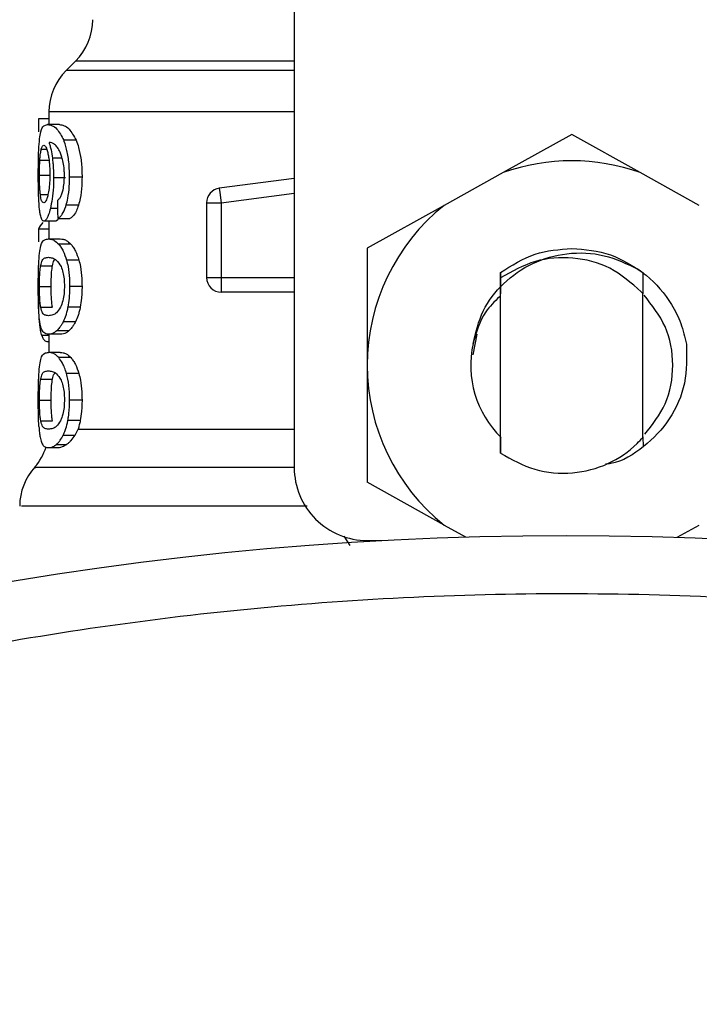
# Model space of a CAD drawing. Units: inches. Extents: x 0.4 to 10.6, y 0.4 to 8.1.
# Drawn here: x 4.5 to 4.5, y 3 to 3.1 of the extents above; entities that cross this region are included whole.
import ezdxf

# ---------------------------------------------------------------- set-up
doc = ezdxf.new("R2010")
doc.units = ezdxf.units.IN
doc.header["$MEASUREMENT"] = 0

msp = doc.modelspace()

# ---------------------------------------------------------------- linework, layer by layer
at = {"color": 7, "linetype": 'Continuous', "lineweight": 25}
for p, q in [((4.500641949749946, 3.087491071997949), (4.500641949749946, 3.051073749163304)), ((4.48590615011031, 3.078463933775696), (4.485259639821328, 3.077817423486714)), ((4.48410651667908, 3.074572261366118), (4.483403251264916, 3.074572261366118)), ((4.483403251264916, 3.074572261366118), (4.483403251264916, 3.073696773985512)), ((4.48410651667908, 3.075033538287812), (4.48410651667908, 3.074178829146118)), ((4.484822335995244, 3.074178829146118), (4.484018974495052, 3.074178829146118)), ((4.485939185366267, 3.073125104872418), (4.485109604310798, 3.073125104872418)), ((4.51934273715152, 3.0735146940452), (4.514729142377361, 3.070947738873044)), ((4.52395633192396, 3.070947738873912), (4.51934273715152, 3.0735146940452)), ((4.485234847071785, 3.070586913846158), (4.484421994348546, 3.070586913846158)), ((4.486339239001158, 3.070647338348127), (4.48549985012365, 3.070647338348127)), ((4.500641949749946, 3.070543666221024), (4.495593584807622, 3.069886170763268)), ((4.514729142377367, 3.070947738873028), (4.510742043655595, 3.068729359455922)), ((4.527943430645752, 3.068729359456866), (4.523956331923981, 3.070947738873973)), ((4.495593579991473, 3.069886170136014), (4.49563081585057, 3.069600304314247)), ((4.49563081585057, 3.069600304314247), (4.495720694723961, 3.06891016165138)), ((4.486102270127283, 3.068748974942618), (4.485268718307095, 3.068748974942589)), ((4.494736437938922, 3.068910161027093), (4.495720694723961, 3.06891016165138)), ((4.494736437938922, 3.068910161027093), (4.494736437938922, 3.063869024753854)), ((4.495720694723961, 3.06891016165138), (4.495720694723961, 3.063869024753854)), ((4.510742043655629, 3.068729359455879), (4.505563210334044, 3.065847911554209)), ((4.484704140299703, 3.067854372346557), (4.485523773837376, 3.067854372346558)), ((4.484563489619447, 3.067679812283303), (4.48376597266798, 3.067679812283303)), ((4.48410651667908, 3.067679812283303), (4.48410651667908, 3.066478031286394)), ((4.48410651667908, 3.06712793264231), (4.483403251264908, 3.067127932642309)), ((4.483403251264908, 3.067127932642309), (4.483403251264908, 3.066268558506223)), ((4.484069577953532, 3.066478031286394), (4.48487411885043, 3.066478031286394)), ((4.485591386720857, 3.066122196424191), (4.484770150205884, 3.066122196424188)), ((4.505563209594131, 3.065847911142529), (4.505563209592488, 3.057963508848146)), ((4.48355152340555, 3.064672002336276), (4.484344153334607, 3.064672002336272)), ((4.486128303604018, 3.065053041699281), (4.485294114446614, 3.065053041699255)), ((4.494736437938922, 3.063869024753854), (4.495720694723961, 3.063869024753854)), ((4.495720694723961, 3.063869024753854), (4.495720689907426, 3.06317305351499)), ((4.514542431005481, 3.064205082048737), (4.514532873310077, 3.062785882963895)), ((4.514542868385076, 3.064205418200466), (4.514546576528056, 3.064208268124116)), ((4.514549417806395, 3.063851715780423), (4.514546565417382, 3.064207944645658)), ((4.514549430064906, 3.05203807528417), (4.514549430064906, 3.063852066158579)), ((4.524145743188748, 3.064203004669406), (4.524136172696649, 3.062802055314879)), ((4.524160792569609, 3.0627780045448), (4.524149895670907, 3.064199805989878)), ((4.483469339040262, 3.063268805745587), (4.484260112109649, 3.063268805745587)), ((4.486339239001158, 3.063268805745587), (4.48549985012365, 3.063268805745587)), ((4.495720689907426, 3.06317305351499), (4.495720689907819, 3.062884772785351)), ((4.500641949749946, 3.062884772785351), (4.495720689907819, 3.062884772785351)), ((4.52413535327016, 3.062801641573908), (4.524021785726422, 3.062911397526869)), ((4.524136044238134, 3.053097780423597), (4.524136044238134, 3.062801990925201)), ((4.524136043858595, 3.062800958533133), (4.524136172360437, 3.062800831414387)), ((4.483552290398932, 3.061872322891647), (4.484344937698843, 3.061872322891662)), ((4.48621998871723, 3.061879787312983), (4.485383547289841, 3.061879787312975)), ((4.485900475304828, 3.060894472039633), (4.485071831274341, 3.060894472039647)), ((4.484874118850428, 3.060059580206217), (4.484069577953533, 3.060059580206217)), ((4.48410651667908, 3.060059580206217), (4.48410651667908, 3.058830944266257)), ((4.485450185473225, 3.060281137699872), (4.48463228956745, 3.060281137699868)), ((4.512952297546584, 3.060063087075437), (4.512672461484718, 3.058656256190297)), ((4.48410651667908, 3.059549326900705), (4.484084973698214, 3.059549326900705)), ((4.484874118850428, 3.058830944266257), (4.484069577953532, 3.058830944266257)), ((4.485591386694158, 3.05847510914092), (4.484770150179819, 3.058475109140919)), ((4.505563209592488, 3.057963508848146), (4.505563209592818, 3.050079115579266)), ((4.486128303553931, 3.057405954558958), (4.485294114397743, 3.057405954558965)), ((4.48355152340555, 3.057024915316), (4.484344153334607, 3.057024915315997)), ((4.483469339040262, 3.055621718725311), (4.484260112109649, 3.055621718725311)), ((4.486339239001158, 3.055621718725311), (4.48549985012365, 3.055621718725311)), ((4.483552290398943, 3.054225235871504), (4.484344937698854, 3.054225235871519)), ((4.4862199887172, 3.054232700292753), (4.485383547289812, 3.054232700292748)), ((4.485071831274341, 3.053247385019371), (4.485876858031636, 3.0532473850198)), ((4.485876858031636, 3.0532473850198), (4.48607450802533, 3.053666870365218)), ((4.484632289528303, 3.05263405005692), (4.485306843291302, 3.052634050057002)), ((4.514532886923897, 3.053141273425704), (4.514541097904754, 3.053133090538247)), ((4.514541097866904, 3.053132953663895), (4.514549430064906, 3.05203807528417)), ((4.524136039012536, 3.053097780423723), (4.524136209230925, 3.053124972988853)), ((4.524136209257376, 3.053124876739441), (4.524144408717228, 3.053133015392846)), ((4.524144408718584, 3.053133010473343), (4.524149591670894, 3.052465280513249)), ((4.484069577953532, 3.052412492012714), (4.484664387973608, 3.052412492012714)), ((4.510742043657233, 3.047197666428756), (4.505563209592466, 3.050079114743816)), ((4.510742043657288, 3.047197666428855), (4.512184861068175, 3.046394898132824)), ((4.52645948704474, 3.046372015956993), (4.527943430647445, 3.047197666429642)), ((4.505563209592466, 3.046152489320784), (4.506515758266267, 3.046152489320784))]:
    msp.add_line(p, q, dxfattribs=at)
at = {"color": 1, "linetype": 'Continuous', "lineweight": 25}
for p, q in [((4.500641949749946, 3.078463933775696), (4.48590615011031, 3.078463933775696)), ((4.500641949749946, 3.077817423486714), (4.485259639821394, 3.077817423486714)), ((4.500641949749946, 3.075033538287812), (4.48410651667908, 3.075033538287811)), ((4.483595531456958, 3.072528493251857), (4.483956656956405, 3.072528493251856)), ((4.48499958609983, 3.071910239189262), (4.484342274459945, 3.071910239189258)), ((4.483497477970153, 3.071782934470301), (4.484111146913347, 3.0717829344703)), ((4.483469339040262, 3.070781615703619), (4.484146628718241, 3.070781615703619)), ((4.483531317343623, 3.069465912946257), (4.484039456250516, 3.069465912946258)), ((4.495720694723961, 3.06891016165138), (4.500641949749946, 3.069551103506849)), ((4.484689037038355, 3.068532472492997), (4.484207882538815, 3.068532472493009)), ((4.495720694723961, 3.063869024753854), (4.500641949749946, 3.063869024753854)), ((4.48410651667908, 3.05996290101243), (4.483620406549495, 3.059962901012429)), ((4.486074496042145, 3.053666907012123), (4.500641949749946, 3.053666907012123)), ((4.504402376442031, 3.045806994294952), (4.504004720915256, 3.046443166648407))]:
    msp.add_line(p, q, dxfattribs=at)
at = {"color": 7, "linetype": 'Continuous', "lineweight": 25}
msp.add_circle((4.518961681811335, 2.821496977509677), 0.2249999999999998, dxfattribs=at)
for centre, radius, start, end in [((4.483122264710576, 3.081247818306512), 0.003937007874015741, 315.0000089419605, 6.462887112733877e-12), ((4.488043524553095, 3.075033538287811), 0.003937007874016526, 134.9999951922102, 180), ((4.51934273715152, 3.057963512942831), 0.0137795275590329, 70.43870147325887, 109.5612985346889), ((4.495720689907426, 3.068910160398973), 0.0009842519685184477, 97.42011136125078, 179.9999634326965), ((4.51934273715152, 3.057963512942831), 0.01377952755903305, 128.620898555232, 180.0000170258509), ((4.495720689907426, 3.063869024753854), 0.0009842519685037165, 179.9999953016879, 270.0000000229053), ((4.51934273715152, 3.057963512942831), 0.006808070866141441, 167.5902636911048, 225.6107734914805), ((4.51934273715152, 3.057963512942831), 0.013779527558855, 180.0000170258509, 231.3791014525677), ((4.480169508805064, 3.053666907010351), 0.003937007874015619, 319.4749002345314, 341.9131190823998), ((4.486075020616088, 3.048458735138107), 0.003937007874016008, 137.7345123303488, 179.7163629429683), ((4.505563209592466, 3.051073749163304), 0.004921259842519898, 180, 270.0000000000008)]:
    msp.add_arc(centre, radius, start, end, dxfattribs=at)
for centre, major_axis, ratio, start_param, end_param in [((4.51934273715152, 3.194341809146394), (0, 0.4605876587329738), 0.07821230413845892, 1.84628022401607, 1.848992740976527), ((4.51934273715152, 3.066732978072686), (0.03602362204724407, 0), 0.1605095372426917, 2.994750529108124, 3.073233414811619)]:
    msp.add_ellipse(centre, major_axis=major_axis, ratio=ratio, start_param=start_param, end_param=end_param, dxfattribs=at)
for points, knots in [([(4.483479821327644, 3.073227394583273), (4.483504178819042, 3.073394423523527), (4.483572014767234, 3.073859601416945), (4.483745094951488, 3.074131056401952), (4.483930309942272, 3.074163363409096), (4.484018974495052, 3.074178829146118)], [0, 0, 0, 0, 0.2260278219846572, 0.6294905896259222, 1, 1, 1, 1]), ([(4.484018974495052, 3.074178829146118), (4.484117503829165, 3.07416482896107), (4.484306676637194, 3.074137949105011), (4.484686045415001, 3.073909713226031), (4.484955776010391, 3.073410059268889), (4.485109604310798, 3.073125104872418)], [0, 0, 0, 0, 0.318373692517179, 0.6112661367115606, 1, 1, 1, 1]), ([(4.484822335995244, 3.074178829146118), (4.484923064462348, 3.074164849605161), (4.485116762248786, 3.074137967371996), (4.4855051708141, 3.073909836815235), (4.48578164582003, 3.073409948580013), (4.485939185366267, 3.073125104872418)], [0, 0, 0, 0, 0.3179127693056475, 0.6113366108564249, 1, 1, 1, 1]), ([(4.483392153155757, 3.070761474202949), (4.483393094186611, 3.071014504667232), (4.483395303288269, 3.071608502213122), (4.48341704899875, 3.072504472457227), (4.483459030022236, 3.072987949990826), (4.483479821327644, 3.073227394583273)], [0, 0, 0, 0, 0.2724995468421043, 0.6397018736011778, 1, 1, 1, 1]), ([(4.48549985012365, 3.070647338348127), (4.485494792629324, 3.070909729807734), (4.485483478845097, 3.071496708292774), (4.485361363135774, 3.072354347444086), (4.485208879976884, 3.07287384428601), (4.485119857173449, 3.073099155509563), (4.485109604310798, 3.073125104872418)], [0, 0, 0, 0, 0.2757724268765513, 0.6169121570712744, 0.955879315354477, 1, 1, 1, 1]), ([(4.485939185366267, 3.073125104872418), (4.485998107284973, 3.072967246484992), (4.486135150708136, 3.072600091880003), (4.486287951205991, 3.071819221851241), (4.486336483331185, 3.071112077352249), (4.486338801853824, 3.070721062494466), (4.486339239001158, 3.070647338348127)], [0, 0, 0, 0, 0.2528872689549517, 0.5881773332043457, 0.9223526320077395, 1, 1, 1, 1]), ([(4.483497477970153, 3.071782934470301), (4.483503625745606, 3.071869265459943), (4.483515914089167, 3.072041826229082), (4.483546518573379, 3.072310239190049), (4.483576617546253, 3.072444269726642), (4.483595531456958, 3.072528493251857)], [0, 0, 0, 0, 0.271161249093545, 0.5420046022641545, 1, 1, 1, 1]), ([(4.483595531456958, 3.072528493251857), (4.483607656265664, 3.072568690433745), (4.483631906308819, 3.07264908620897), (4.483686277591817, 3.072759023495331), (4.483733526355527, 3.072777072804487), (4.483764905839307, 3.07278905995419)], [0, 0, 0, 0, 0.2514156317781928, 0.5028400915646473, 1, 1, 1, 1]), ([(4.483764905839307, 3.07278905995419), (4.483790304404645, 3.07278206401701), (4.483856190213379, 3.072763916024289), (4.483957523331203, 3.072581790093339), (4.484019837376049, 3.072320276751879), (4.484043705855314, 3.072220107908987)], [0, 0, 0, 0, 0.2790381451659283, 0.7238461549825725, 1, 1, 1, 1]), ([(4.484681427560662, 3.072636342751603), (4.484618617796316, 3.072710452962174), (4.48448635528039, 3.072866511546502), (4.484293685884834, 3.072955468624798), (4.484175596951938, 3.072969830399411), (4.484116249989371, 3.072977048075779)], [0, 0, 0, 0, 0.3102780564788639, 0.6533722393778948, 1, 1, 1, 1]), ([(4.484116249989371, 3.072977048075779), (4.484139403925906, 3.072902165721893), (4.484185724871274, 3.072752358736886), (4.484267617106712, 3.072414622911506), (4.484313281813476, 3.072106112982138), (4.484342274459945, 3.071910239189258)], [0, 0, 0, 0, 0.2673409071086202, 0.5348327500948747, 1, 1, 1, 1]), ([(4.485048743137352, 3.071735562604609), (4.485020060638809, 3.071844222865398), (4.484962717549159, 3.072061460393237), (4.484838244211785, 3.072380784252921), (4.484741633473326, 3.072538227324818), (4.484681427560662, 3.072636342751603)], [0, 0, 0, 0, 0.2738403794820132, 0.5474716021290885, 0.9999999999999999, 0.9999999999999999, 0.9999999999999999, 0.9999999999999999]), ([(4.484043705855314, 3.072220107908987), (4.484062879637416, 3.072119264078929), (4.484110327022775, 3.071869716230705), (4.48416012108973, 3.071386869023522), (4.484166067991679, 3.071005540433633), (4.484168827217474, 3.070828612734032)], [0, 0, 0, 0, 0.2665958599447408, 0.6597173387499119, 0.9999999999999999, 0.9999999999999999, 0.9999999999999999, 0.9999999999999999]), ([(4.484342274459945, 3.071910239189258), (4.484354424017479, 3.071804559940703), (4.484378725793482, 3.071593178298238), (4.484412661491806, 3.071153430826136), (4.484418296730065, 3.070811364270415), (4.484421994348546, 3.070586913846158)], [0, 0, 0, 0, 0.25582204666453, 0.511700122227345, 1, 1, 1, 1]), ([(4.483469339040262, 3.070781615703619), (4.483469719673253, 3.070875470040427), (4.483470481042563, 3.071063204192478), (4.483477787493176, 3.071409352200539), (4.483489818935708, 3.071637621612946), (4.483497477970153, 3.071782934470301)], [0, 0, 0, 0, 0.2664946040371363, 0.5330615527967082, 1, 1, 1, 1]), ([(4.485153794425741, 3.070721190908304), (4.485152434248335, 3.070818830860038), (4.485149842044398, 3.071004911489035), (4.485122929698165, 3.071361034822933), (4.485078393879411, 3.071585872060569), (4.485048743137352, 3.071735562604609)], [0, 0, 0, 0, 0.2695356238624348, 0.5136765999416436, 1, 1, 1, 1]), ([(4.483421741257081, 3.069177903288127), (4.483416515803516, 3.06930806298288), (4.483406064233917, 3.069568398873668), (4.483394693280545, 3.0700986515192), (4.483393138580152, 3.070504336583239), (4.483392153155757, 3.070761474202949)], [0, 0, 0, 0, 0.2679988244484799, 0.5360316250434761, 1, 1, 1, 1]), ([(4.483531317343623, 3.069465912946257), (4.483520747113456, 3.069563755034641), (4.48349602088011, 3.069792630496227), (4.483473282124637, 3.070247805998782), (4.483470616562175, 3.070608666425672), (4.483469339040262, 3.070781615703619)], [0, 0, 0, 0, 0.2799682252123303, 0.6549109675961688, 1, 1, 1, 1]), ([(4.484168827217474, 3.070828612734032), (4.484167135538733, 3.070690239113396), (4.48416307243163, 3.070357890643751), (4.484121212488302, 3.069864676601508), (4.484068689862013, 3.069590962412858), (4.48404336495567, 3.069458985269251)], [0, 0, 0, 0, 0.2697518406339151, 0.6478952491553807, 1, 1, 1, 1]), ([(4.484421994348546, 3.070586913846158), (4.484418999028233, 3.070381465576853), (4.484411765843453, 3.069885343246154), (4.484338186308227, 3.06914851522748), (4.484250496476409, 3.068733940238419), (4.484207882538815, 3.068532472493009)], [0, 0, 0, 0, 0.2664974016136347, 0.6435455137242424, 1, 1, 1, 1]), ([(4.484985371709708, 3.069516551459303), (4.485011058252488, 3.069601255020191), (4.485073588094221, 3.06980745249495), (4.485141399117044, 3.070223448868076), (4.485149742846839, 3.070558497005447), (4.485153794425741, 3.070721190908304)], [0, 0, 0, 0, 0.2639712701231092, 0.642596471007486, 1, 1, 1, 1]), ([(4.485268718307095, 3.068748974942589), (4.485308823390405, 3.068900726952072), (4.485408056008763, 3.069276209260039), (4.485488007423203, 3.069946042831265), (4.48549634610699, 3.070439839122299), (4.48549985012365, 3.070647338348127)], [0, 0, 0, 0, 0.2822583833537538, 0.698396216207655, 1, 1, 1, 1]), ([(4.486339239001158, 3.070647338348127), (4.48633610538266, 3.070453786649379), (4.486328037578994, 3.069955469095298), (4.486247175281866, 3.069282148081784), (4.486142429517757, 3.068896739929635), (4.486102270127283, 3.068748974942618)], [0, 0, 0, 0, 0.2813991757055503, 0.7244893734608515, 1, 1, 1, 1]), ([(4.483534234587395, 3.068082643732842), (4.483520414809658, 3.068154437834179), (4.483492765146453, 3.068298078546791), (4.483452128362162, 3.068640740983248), (4.483433495213767, 3.068970124941097), (4.483421741257081, 3.069177903288128)], [0, 0, 0, 0, 0.2694977766672964, 0.539192663004485, 1, 1, 1, 1]), ([(4.483754309253529, 3.068915162545764), (4.483727484759859, 3.068922130378295), (4.483656816523903, 3.068940486901233), (4.483580722053595, 3.069121414122253), (4.483543193660728, 3.069383099439638), (4.483531317343623, 3.069465912946257)], [0, 0, 0, 0, 0.2948820010751463, 0.7768568192711837, 1, 1, 1, 1]), ([(4.48404336495567, 3.069458985269251), (4.484019471071442, 3.069364144934396), (4.483958337249446, 3.069121490701464), (4.483853767251873, 3.068943023752576), (4.483784978084309, 3.068923753816967), (4.483754309253529, 3.068915162545764)], [0, 0, 0, 0, 0.2622982072571114, 0.6711044449444292, 1, 1, 1, 1]), ([(4.484677433175373, 3.069056153343461), (4.484709593704706, 3.069084818093932), (4.484777470305635, 3.069145316657506), (4.484884956004693, 3.069276935111856), (4.484951511326733, 3.069435752332409), (4.484985371709708, 3.069516551459303)], [0, 0, 0, 0, 0.3066827026587575, 0.6472710447217727, 1, 1, 1, 1]), ([(4.484207882538815, 3.068532472493009), (4.484167969592579, 3.068382851320339), (4.484069128192194, 3.068012325773403), (4.483908666824949, 3.067723804126887), (4.483808797905304, 3.067693015074377), (4.48376597266798, 3.067679812283303)], [0, 0, 0, 0, 0.2789522947338384, 0.69080431419098, 0.9999999999999999, 0.9999999999999999, 0.9999999999999999, 0.9999999999999999]), ([(4.484704140299703, 3.067854372346557), (4.484757551028623, 3.067885813132027), (4.484858525228239, 3.067945252653118), (4.485046157577713, 3.068177514282631), (4.485183758481187, 3.068472097377068), (4.485260068302797, 3.068720785241088), (4.485268718307095, 3.068748974942589)], [0, 0, 0, 0, 0.2731381469839514, 0.5163738884307822, 0.9451791675594486, 1, 1, 1, 1]), ([(4.486102270127283, 3.068748974942618), (4.486055713563866, 3.06861513359884), (4.485934450106457, 3.068266524017298), (4.485726240907041, 3.067973708432945), (4.485581126552435, 3.067888176602084), (4.485523773837377, 3.067854372346558)], [0, 0, 0, 0, 0.2737255578604302, 0.7129587128219653, 1, 1, 1, 1]), ([(4.48376597266798, 3.067679812283303), (4.483742283562774, 3.067684844410813), (4.483694899176037, 3.067694909977829), (4.483612786925795, 3.067794806238914), (4.483565264156404, 3.067968942809825), (4.483534234587395, 3.068082643732842)], [0, 0, 0, 0, 0.2575921100328684, 0.5152513805556145, 1, 1, 1, 1]), ([(4.484752889689352, 3.067854372346557), (4.484734364503382, 3.067816802483003), (4.484667017250413, 3.067680219395049), (4.484606998808763, 3.067679983378709), (4.484563489619447, 3.067679812283303)], [0, 0, 0, 0, 0.2750696599177352, 1, 1, 1, 1]), ([(4.483471629474236, 3.065506997366842), (4.483499994644987, 3.065686517782451), (4.483581250261042, 3.066200776698529), (4.483778669819789, 3.066436681504722), (4.483984385524031, 3.066465922005314), (4.484069577953532, 3.066478031286394)], [0, 0, 0, 0, 0.2390831028799415, 0.684883760563651, 1, 1, 1, 1]), ([(4.484069577953532, 3.066478031286394), (4.484130606691154, 3.066473513427778), (4.484252685085691, 3.066464476161925), (4.484485099285239, 3.066386786158198), (4.48466604214233, 3.066218831526372), (4.484770150205884, 3.066122196424188)], [0, 0, 0, 0, 0.2979944567851666, 0.5960910594446882, 1, 1, 1, 1]), ([(4.484770150205884, 3.066122196424188), (4.484820625144361, 3.066058341848995), (4.484921617014905, 3.065930579573572), (4.485106418913355, 3.065611550139087), (4.485222298472888, 3.065266737927095), (4.485294114446614, 3.065053041699255)], [0, 0, 0, 0, 0.2753293472116081, 0.5508877599411443, 1, 1, 1, 1]), ([(4.48487411885043, 3.066478031286394), (4.484936509772659, 3.066473522356026), (4.485061312800518, 3.066464502964386), (4.485299208762655, 3.066386909948809), (4.485484576861946, 3.066218966264018), (4.485591386720857, 3.066122196424191)], [0, 0, 0, 0, 0.2975811791769973, 0.5952633951843299, 1, 1, 1, 1]), ([(4.485591386720857, 3.066122196424191), (4.485643000176295, 3.066058463894177), (4.485746269627024, 3.065930946305747), (4.485935604788192, 3.065612224900647), (4.486054510033417, 3.065267179626762), (4.486128303604018, 3.065053041699281)], [0, 0, 0, 0, 0.2748785678357877, 0.5499836908141764, 1, 1, 1, 1]), ([(4.514546525178456, 3.064208228685736), (4.515302805099255, 3.06469055302943), (4.516770305878662, 3.065626464893323), (4.518502984533447, 3.065768629124848), (4.519342723236038, 3.06583752869085)], [0, 0, 0, 0, 0.5153523128642225, 1, 1, 1, 1]), ([(4.519342723236038, 3.06583752869085), (4.520236318689935, 3.065759384268719), (4.521973118421121, 3.065607502104635), (4.5234356796055, 3.064662026649351), (4.524145742961869, 3.064203004844101)], [0, 0, 0, 0, 0.5145069047693754, 1, 1, 1, 1]), ([(4.483392153155757, 3.063268805745587), (4.483392903146936, 3.063491566767553), (4.4833946772074, 3.064018494994824), (4.483412849848032, 3.064846257660307), (4.483451713231742, 3.065283119586887), (4.483471629474236, 3.065506997366842)], [0, 0, 0, 0, 0.2631078588950647, 0.6223663208459342, 1, 1, 1, 1]), ([(4.48355152340555, 3.064672002336276), (4.483585365353804, 3.064802985004499), (4.483663173676478, 3.06510413615684), (4.48383477985773, 3.065208951123692), (4.483990852364852, 3.065226908632863), (4.484069577953533, 3.065235966701493)], [0, 0, 0, 0, 0.2761292162611463, 0.6348674431507226, 1, 1, 1, 1]), ([(4.484069577953533, 3.065235966701493), (4.484155141385662, 3.065226805912077), (4.484320840137875, 3.065209065490289), (4.484618244318007, 3.065087891218168), (4.484821555666219, 3.064771178562218), (4.48492528126859, 3.064609597758659)], [0, 0, 0, 0, 0.3434001912430483, 0.665015203143126, 1, 1, 1, 1]), ([(4.512695678589284, 3.059426309500161), (4.512875408693343, 3.06017675133361), (4.513234674826364, 3.061676824662856), (4.514688545329713, 3.063571946419034), (4.516657846249029, 3.064942797975719), (4.5190409103398, 3.06560897164238), (4.521562544925676, 3.065509072428299), (4.523071529667826, 3.06479282937417), (4.52381745287843, 3.064438775218693)], [0, 0, 0, 0, 0.1598122454201403, 0.3194519233282913, 0.4862760656859197, 0.6536606842096783, 0.8287971195619926, 0.9999999999999999, 0.9999999999999999, 0.9999999999999999, 0.9999999999999999]), ([(4.524022543715005, 3.062912194922162), (4.523354411441888, 3.063502111339196), (4.522031755309272, 3.06466992884797), (4.519447826655544, 3.065314948625174), (4.516818799569138, 3.065127929994695), (4.515312719197959, 3.064281195482625), (4.514549430064906, 3.063852066158579)], [0, 0, 0, 0, 0.2549835547526807, 0.5047736443515726, 0.7490167836317849, 1, 1, 1, 1]), ([(4.483469339040262, 3.063268805745587), (4.483470771308697, 3.063443587964813), (4.483473638511915, 3.063793477782665), (4.483500378947781, 3.06429666870956), (4.483533409374513, 3.064539068969489), (4.48355152340555, 3.064672002336276)], [0, 0, 0, 0, 0.310704434931961, 0.6219872858111832, 1, 1, 1, 1]), ([(4.484260112109649, 3.063268805745587), (4.484261576190452, 3.063443559484254), (4.484264507076587, 3.063793392163194), (4.484291846643988, 3.064296618702391), (4.484325624330331, 3.064539027283274), (4.484344153334607, 3.064672002336272)], [0, 0, 0, 0, 0.3106319529290535, 0.6218419650784565, 1, 1, 1, 1]), ([(4.484344153334607, 3.064672002336272), (4.48437696254063, 3.064812341940496), (4.484425630458455, 3.065020516326699), (4.484499405907356, 3.065069199249955), (4.484523446047851, 3.065085062851358)], [0, 0, 0, 0, 0.6741444362258624, 0.9999999999999999, 0.9999999999999999, 0.9999999999999999, 0.9999999999999999]), ([(4.48492528126859, 3.064609597758659), (4.484971482528296, 3.064489645078145), (4.485056021457334, 3.064270156016367), (4.48513832315773, 3.0637912607717), (4.48514704883829, 3.063455873307914), (4.485151566383306, 3.063282233217044)], [0, 0, 0, 0, 0.367565142354087, 0.6725696157164325, 0.9999999999999999, 0.9999999999999999, 0.9999999999999999, 0.9999999999999999]), ([(4.485294114446614, 3.065053041699255), (4.485330198254272, 3.064908464225184), (4.485422074780088, 3.064540341322119), (4.485490157992905, 3.063910084273175), (4.485497113903242, 3.063449847400939), (4.48549985012365, 3.063268805745587)], [0, 0, 0, 0, 0.2817840695410528, 0.7174780883620502, 1, 1, 1, 1]), ([(4.486128303604018, 3.065053041699281), (4.486165262204922, 3.064908622904511), (4.486259272797641, 3.064541268725391), (4.48632925080672, 3.063911064873049), (4.486336412376091, 3.063450562894969), (4.486339239001158, 3.063268805745587)], [0, 0, 0, 0, 0.2816716030175197, 0.7164804322895244, 1, 1, 1, 1]), ([(4.523816747784367, 3.064437679499004), (4.52399944734589, 3.064304467746165), (4.524885196645847, 3.063658641254631), (4.525918207815626, 3.062432119237146), (4.526747611102103, 3.060789735731992), (4.526971541410228, 3.059853840116481), (4.527085382814344, 3.059378050698483)], [0, 0, 0, 0, 0.1099967641648457, 0.5332774531277196, 0.7627281875642804, 1, 1, 1, 1]), ([(4.483433637468424, 3.061482918940928), (4.48342553201386, 3.061630322092391), (4.48340462771345, 3.062010480877498), (4.483393753294667, 3.06264246479373), (4.48339258904911, 3.063098184397643), (4.483392153155757, 3.063268805745587)], [0, 0, 0, 0, 0.2837650601285898, 0.7318417512977548, 1, 1, 1, 1]), ([(4.483552290398932, 3.061872322891647), (4.483538263341186, 3.061970361583704), (4.483510145240172, 3.062166886179004), (4.483480616988802, 3.062588859091213), (4.483469999619867, 3.062983356332668), (4.483469447711134, 3.063221846928653), (4.483469339040262, 3.063268805745587)], [0, 0, 0, 0, 0.2860777552532117, 0.5734604766356202, 0.9160143346098539, 0.9999999999999999, 0.9999999999999999, 0.9999999999999999, 0.9999999999999999]), ([(4.484344937698843, 3.061872322891662), (4.484330595499983, 3.061970342863156), (4.484301845671002, 3.062166829987947), (4.484271649762354, 3.062588748540898), (4.484260788349393, 3.062983273478956), (4.484260223423817, 3.063221804978072), (4.484260112109649, 3.063268805745587)], [0, 0, 0, 0, 0.286056765146234, 0.5734185641314148, 0.9159454622633021, 1, 1, 1, 1]), ([(4.485151566383306, 3.063282233217044), (4.485148634796359, 3.063149376192327), (4.485142044283169, 3.062850699745123), (4.4850712133597, 3.062379522094072), (4.484976019676446, 3.062063722652855), (4.484910733599244, 3.061907969258788), (4.484896455095591, 3.061873904945211)], [0, 0, 0, 0, 0.2326460713905385, 0.5230126311084752, 0.8956796581928835, 0.9999999999999999, 0.9999999999999999, 0.9999999999999999, 0.9999999999999999]), ([(4.48549985012365, 3.063268805745587), (4.48549833802694, 3.063137706041668), (4.485495312902581, 3.062875425920525), (4.485465740302417, 3.06239785090718), (4.485415180567911, 3.062079172263347), (4.485383547289841, 3.061879787312975)], [0, 0, 0, 0, 0.2722552708117638, 0.5446781592634463, 1, 1, 1, 1]), ([(4.486339239001158, 3.063268805745587), (4.486337688596334, 3.063137704632007), (4.486334586828466, 3.062875421378302), (4.486304253339549, 3.062397772566635), (4.486252422681538, 3.062079162979389), (4.48621998871723, 3.061879787312983)], [0, 0, 0, 0, 0.2721984420538356, 0.5445651153153025, 1, 1, 1, 1]), ([(4.483391725584525, 3.062632331626099), (4.483392321478337, 3.062476055488202), (4.483393863812331, 3.062071570669863), (4.483407904051983, 3.061529381584225), (4.483427561610952, 3.061204697446389), (4.483435379269416, 3.061075573087553)], [0, 0, 0, 0, 0.274953857074242, 0.7116547825338352, 1, 1, 1, 1]), ([(4.514467980372355, 3.062581185262224), (4.514139770854714, 3.062253312508354), (4.513263824146427, 3.061378264576916), (4.512913071612593, 3.060177485546968), (4.512693742964312, 3.059426627844977)], [0, 0, 0, 0, 0.3746911935787735, 1, 1, 1, 1]), ([(4.524263996994022, 3.053309956062871), (4.524779805976739, 3.053963167639227), (4.525851837093613, 3.055320769308096), (4.526306708996964, 3.05796395053502), (4.525844294359549, 3.060630724011708), (4.524754126090306, 3.062007892757343), (4.524221207382049, 3.062681109002651)], [0, 0, 0, 0, 0.2387795183783882, 0.4962671887275583, 0.7537548590767283, 0.9999999999999999, 0.9999999999999999, 0.9999999999999999, 0.9999999999999999]), ([(4.484069577953533, 3.061301644791059), (4.483991718972735, 3.061310554988788), (4.483846469796924, 3.061327177334252), (4.483672543053995, 3.061432176238097), (4.483592913750437, 3.061723634014788), (4.483552290398932, 3.061872322891647)], [0, 0, 0, 0, 0.3614057033624337, 0.6742174121605611, 1, 1, 1, 1]), ([(4.484896455095591, 3.061873904945211), (4.484806523474592, 3.061733512715167), (4.484628702249077, 3.06145591604648), (4.484337440864138, 3.061331312946819), (4.484167765193763, 3.061312519885077), (4.484069577953533, 3.061301644791059)], [0, 0, 0, 0, 0.301243148046679, 0.5956461717055557, 0.9999999999999999, 0.9999999999999999, 0.9999999999999999, 0.9999999999999999]), ([(4.485383547289841, 3.061879787312975), (4.485362337432766, 3.061777605580798), (4.485319915864492, 3.061573233183929), (4.485218701693934, 3.061221530483279), (4.485129754408984, 3.061023458191652), (4.485071831274341, 3.060894472039647)], [0, 0, 0, 0, 0.2585793829524266, 0.5171813703770379, 0.9999999999999999, 0.9999999999999999, 0.9999999999999999, 0.9999999999999999]), ([(4.48621998871723, 3.061879787312983), (4.48619826187314, 3.061777684494335), (4.486154806399344, 3.061573470465732), (4.486051059725896, 3.061221689831769), (4.485959896364186, 3.061023593151308), (4.485900475304828, 3.060894472039633)], [0, 0, 0, 0, 0.2582498351314569, 0.516520894496131, 1, 1, 1, 1]), ([(4.483603313432905, 3.060418435188168), (4.483581952712656, 3.060483801521864), (4.483539210339233, 3.060614598246495), (4.483478916936911, 3.060938304065124), (4.483450677736737, 3.061277961066619), (4.483433637468424, 3.061482918940928)], [0, 0, 0, 0, 0.2837629098497672, 0.5678038996633026, 1, 1, 1, 1]), ([(4.483435379269416, 3.061075573087553), (4.483447387891117, 3.060929388408693), (4.483471379479438, 3.060637331358252), (4.483530100823198, 3.060257950923109), (4.483586855549849, 3.060072519968553), (4.483620406549495, 3.059962901012429)], [0, 0, 0, 0, 0.2906380232006382, 0.5806551306506116, 1, 1, 1, 1]), ([(4.485071831274341, 3.060894472039647), (4.485032242718579, 3.060820714485359), (4.484953077085676, 3.060673220762641), (4.484804320586623, 3.060457312830011), (4.484698665156634, 3.060349112232128), (4.48463228956745, 3.060281137699868)], [0, 0, 0, 0, 0.2710737339634283, 0.5420688706352015, 1, 1, 1, 1]), ([(4.485900475304828, 3.060894472039633), (4.485859980242155, 3.060820838173133), (4.4857790017696, 3.06067359162889), (4.485626609078288, 3.060457571884129), (4.485518315395564, 3.060349271707603), (4.485450185473225, 3.060281137699872)], [0, 0, 0, 0, 0.2705973645380499, 0.5411168624389698, 1, 1, 1, 1]), ([(4.484069577953533, 3.060059580206217), (4.484012988930807, 3.060064330227704), (4.483899790116909, 3.060073832013958), (4.483739506152084, 3.060154875340287), (4.483652616006152, 3.060323024957845), (4.483603313432905, 3.060418435188168)], [0, 0, 0, 0, 0.301884917741207, 0.6038806287085399, 1, 1, 1, 1]), ([(4.483620406549495, 3.059962901012429), (4.483654807194319, 3.059884381596913), (4.483723581333536, 3.059727404736694), (4.483873009310708, 3.059580437892012), (4.484004958580913, 3.059561071088718), (4.484084973698214, 3.059549326900705)], [0, 0, 0, 0, 0.2825898109695603, 0.5649565902225658, 1, 1, 1, 1]), ([(4.48463228956745, 3.060281137699868), (4.4845696546295, 3.060232925098317), (4.484444464524927, 3.060136561298377), (4.484253244216079, 3.060072425993185), (4.484135773778923, 3.060064210002998), (4.484069577953533, 3.060059580206217)], [0, 0, 0, 0, 0.3041281063055439, 0.6078688776161597, 1, 1, 1, 1]), ([(4.485450185473225, 3.060281137699872), (4.485386146296311, 3.060232987273301), (4.485258148871518, 3.060136747269901), (4.485062361256427, 3.06007246631795), (4.484942027781731, 3.060064228904112), (4.484874118850428, 3.060059580206217)], [0, 0, 0, 0, 0.3037238527148839, 0.6070638766699366, 1, 1, 1, 1]), ([(4.527084530803425, 3.059377959643991), (4.527097199253934, 3.058499045677728), (4.527122541314422, 3.056740859790473), (4.526050661153654, 3.054275436503967), (4.524283855715396, 3.052429952465221), (4.522678251365697, 3.051413120510712), (4.521730967472126, 3.051307694192919), (4.521609577032653, 3.05129418425452)], [0, 0, 0, 0, 0.2458361171373813, 0.491772355792894, 0.7318203616374512, 0.9656339093491387, 1, 1, 1, 1]), ([(4.483471629459966, 3.057859909958096), (4.483499994666277, 3.058039430511708), (4.483581250389331, 3.058553689855576), (4.483778670045366, 3.05878959453578), (4.483984385716024, 3.058818835018069), (4.484069577953532, 3.058830944266257)], [0, 0, 0, 0, 0.2390833540460958, 0.6848845232891752, 1, 1, 1, 1]), ([(4.484770150179819, 3.058475109140919), (4.484692911518103, 3.058550898494897), (4.484538575052331, 3.058702338988251), (4.484298220945174, 3.058809761912447), (4.48415303103222, 3.058823212856574), (4.484069577953532, 3.058830944266257)], [0, 0, 0, 0, 0.2987334077380094, 0.5969220249855948, 1, 1, 1, 1]), ([(4.484874118850428, 3.058830944266257), (4.484936509772554, 3.058826435334981), (4.485061312800266, 3.058817415941522), (4.485299208760849, 3.05873982291161), (4.485484576845381, 3.058571879069766), (4.485591386694158, 3.05847510914092)], [0, 0, 0, 0, 0.2975811833155832, 0.5952634037427451, 1, 1, 1, 1]), ([(4.483392153155757, 3.055621718725311), (4.483392903146785, 3.055844479712093), (4.48339467720695, 3.056371407872786), (4.483412849839271, 3.057199170448425), (4.483451713220115, 3.057636032253587), (4.483471629459966, 3.057859909958096)], [0, 0, 0, 0, 0.2631078603222479, 0.6223663438828567, 1, 1, 1, 1]), ([(4.485294114397743, 3.057405954558965), (4.485251373359843, 3.057541342678237), (4.485165935845607, 3.057811977761898), (4.484986403865737, 3.05819022020765), (4.484852847010503, 3.058366165740587), (4.484770150179819, 3.058475109140919)], [0, 0, 0, 0, 0.2759967305866405, 0.5517057085530341, 1, 1, 1, 1]), ([(4.485591386694158, 3.05847510914092), (4.485643000156132, 3.058411376540673), (4.485746269619855, 3.05828385881182), (4.485935604754151, 3.057965137402233), (4.486054510002325, 3.057620092312019), (4.486128303553931, 3.057405954558958)], [0, 0, 0, 0, 0.2748786601737453, 0.5499838751204477, 1, 1, 1, 1]), ([(4.48355152340555, 3.057024915316), (4.483585365353804, 3.057155897984224), (4.483663173676478, 3.057457049136564), (4.48383477985773, 3.057561864103417), (4.483990852364852, 3.057579821612587), (4.484069577953533, 3.057588879681217)], [0, 0, 0, 0, 0.2761292162612097, 0.6348674431507378, 1, 1, 1, 1]), ([(4.484069577953533, 3.057588879681218), (4.484155141385662, 3.057579718891802), (4.484320840137875, 3.057561978470016), (4.484618244317998, 3.057440804197908), (4.484821555666217, 3.057124091542076), (4.48492528126859, 3.05696251073858)], [0, 0, 0, 0, 0.3434001912490699, 0.665015203151704, 1, 1, 1, 1]), ([(4.484344153334607, 3.057024915315997), (4.484376962540631, 3.057165254920218), (4.48442563045846, 3.057373429306435), (4.484499405907368, 3.057422112229692), (4.484523446047868, 3.057437975831098)], [0, 0, 0, 0, 0.6741444361709803, 1, 1, 1, 1]), ([(4.48549985012365, 3.055621718725311), (4.485497160809109, 3.055801680498215), (4.485489961354418, 3.056283448848693), (4.485418915006932, 3.056913513770318), (4.485326106346131, 3.057279720076644), (4.485294114397743, 3.057405954558965)], [0, 0, 0, 0, 0.2809574660393811, 0.7521398171646183, 1, 1, 1, 1]), ([(4.486128303553931, 3.057405954558958), (4.486165262167586, 3.057261535790127), (4.486259272763544, 3.056894181791084), (4.486329250798454, 3.056263977970419), (4.486336412372268, 3.055803476003425), (4.486339239001158, 3.055621718725311)], [0, 0, 0, 0, 0.2816716099507647, 0.7164802273949786, 1, 1, 1, 1]), ([(4.483469339040262, 3.055621718725311), (4.483470771308696, 3.055796500944572), (4.483473638511914, 3.056146390762498), (4.483500378947779, 3.056649581689427), (4.483533409374515, 3.056891981949283), (4.48355152340555, 3.057024915316001)], [0, 0, 0, 0, 0.310704434985825, 0.6219872859253909, 1, 1, 1, 1]), ([(4.484260112109649, 3.055621718725311), (4.484261576190452, 3.055796472464013), (4.484264507076587, 3.056146305143026), (4.484291846643985, 3.056649531682258), (4.484325624330333, 3.056891940263068), (4.484344153334607, 3.057024915315997)], [0, 0, 0, 0, 0.3106319529829055, 0.6218419651926272, 1, 1, 1, 1]), ([(4.48492528126859, 3.05696251073858), (4.484971482528317, 3.056842558057953), (4.485056021457379, 3.056623068996), (4.485138323157734, 3.056144173751283), (4.485147048838294, 3.055808786287645), (4.485151566383306, 3.055635146196965)], [0, 0, 0, 0, 0.3675651425940736, 0.6725696160564586, 0.9999999999999999, 0.9999999999999999, 0.9999999999999999, 0.9999999999999999]), ([(4.48343363744551, 3.053835831680019), (4.483425531976423, 3.053983235073062), (4.483404627667863, 3.054363393948313), (4.483393753289145, 3.054995378106228), (4.483392589047632, 3.055451097457853), (4.483392153155757, 3.055621718725311)], [0, 0, 0, 0, 0.2837655154950773, 0.7318418998280609, 0.9999999999999999, 0.9999999999999999, 0.9999999999999999, 0.9999999999999999]), ([(4.483552290398943, 3.054225235871504), (4.483538263341202, 3.054323274563474), (4.483510145240194, 3.0545197991586), (4.483480616988825, 3.054941772070537), (4.483469999619871, 3.05533626931202), (4.483469447711135, 3.055574759908168), (4.483469339040262, 3.055621718725311)], [0, 0, 0, 0, 0.2860777551045673, 0.5734604763367488, 0.9160143342360234, 1, 1, 1, 1]), ([(4.484344937698854, 3.054225235871519), (4.484330595499999, 3.054323255842927), (4.484301845671026, 3.054519742967543), (4.484271649762375, 3.054941661520222), (4.484260788349396, 3.055336186458307), (4.484260223423818, 3.055574717957587), (4.484260112109649, 3.055621718725312)], [0, 0, 0, 0, 0.2860567649970228, 0.5734185638316609, 0.9159454618888826, 1, 1, 1, 1]), ([(4.485151566383306, 3.055635146196965), (4.485148634796364, 3.055502289172298), (4.485142044283182, 3.05520361272517), (4.485071213359798, 3.05473243507427), (4.484976019676528, 3.054416635633017), (4.48491073359932, 3.054260882238819), (4.484896455095605, 3.054226817925066)], [0, 0, 0, 0, 0.232646071298828, 0.5230126309694599, 0.8956796577141102, 0.9999999999999999, 0.9999999999999999, 0.9999999999999999, 0.9999999999999999]), ([(4.485383547289812, 3.054232700292748), (4.485403537061848, 3.054349931427821), (4.485443510804807, 3.054584359677017), (4.485489408393864, 3.055050938819947), (4.485495832548027, 3.055402104592357), (4.48549985012365, 3.055621718725311)], [0, 0, 0, 0, 0.2725806338003237, 0.5450821636000209, 1, 1, 1, 1]), ([(4.486339239001158, 3.055621718725311), (4.486337688596413, 3.055490617317624), (4.486334586828675, 3.05522833347298), (4.486304253287723, 3.054750684655209), (4.486252422625074, 3.054432075391774), (4.4862199887172, 3.054232700292753)], [0, 0, 0, 0, 0.2721990442468267, 0.5445663253601537, 1, 1, 1, 1]), ([(4.484069577953533, 3.053654556597556), (4.483991718972029, 3.053663466830668), (4.483846469788374, 3.053680089242889), (4.483672543044758, 3.053785088793022), (4.483592913747504, 3.054076546850432), (4.483552290398943, 3.054225235871504)], [0, 0, 0, 0, 0.3614056793915154, 0.6742173977346434, 1, 1, 1, 1]), ([(4.484896455095606, 3.054226817925066), (4.484806523372865, 3.054086425456979), (4.484628701941287, 3.053808828309976), (4.484337440599713, 3.053684224825869), (4.484167765017218, 3.05366543170935), (4.484069577953533, 3.053654556597556)], [0, 0, 0, 0, 0.3012435064276349, 0.5956468967091318, 0.9999999999999999, 0.9999999999999999, 0.9999999999999999, 0.9999999999999999]), ([(4.485071831274341, 3.053247385019371), (4.485103053748985, 3.053313549976452), (4.485165511448478, 3.053445906910142), (4.485277867842767, 3.053756711534119), (4.485341865759148, 3.054044963314621), (4.485383547289812, 3.054232700292748)], [0, 0, 0, 0, 0.2584696878470266, 0.5170449259655109, 1, 1, 1, 1]), ([(4.4862199887172, 3.054232700292753), (4.486198854100426, 3.054131949381737), (4.486156194899464, 3.053928588544588), (4.486101902421021, 3.053754639806882), (4.48607450802552, 3.053666870365247)], [0, 0, 0, 0, 0.4954292696111873, 1, 1, 1, 1]), ([(4.48343363744551, 3.053835831680019), (4.483444326769633, 3.053697623002693), (4.483465559488108, 3.053423092461513), (4.483518537535289, 3.053047986395399), (4.483571262848837, 3.052875934338796), (4.483603313455153, 3.052771347521555)], [0, 0, 0, 0, 0.2844612671169888, 0.5650390924576291, 1, 1, 1, 1]), ([(4.484632289528303, 3.05263405005692), (4.484671323655556, 3.052672581464395), (4.484749398942787, 3.052749651221497), (4.484897430047309, 3.052934887392459), (4.485004533285864, 3.053126798358067), (4.485071831274341, 3.053247385019371)], [0, 0, 0, 0, 0.2709171039569889, 0.5418830186772827, 1, 1, 1, 1]), ([(4.485306843291302, 3.052634050057002), (4.485356032676455, 3.052671688155624), (4.485454418131396, 3.052746969467728), (4.485649259443329, 3.052930304468233), (4.485788026220608, 3.053123628366268), (4.485876858031636, 3.0532473850198)], [0, 0, 0, 0, 0.2645973247830257, 0.5292306072445657, 0.9999999999999999, 0.9999999999999999, 0.9999999999999999, 0.9999999999999999]), ([(4.483603313455153, 3.052771347521555), (4.483640297680129, 3.052694624504257), (4.483714196977144, 3.052541321926018), (4.483866715238826, 3.052433745762053), (4.483996191441378, 3.05242018065346), (4.484069577953532, 3.052412492012714)], [0, 0, 0, 0, 0.3026577844968269, 0.6047496608224636, 1, 1, 1, 1]), ([(4.484069577953532, 3.052412492012714), (4.484120450380947, 3.052415428297396), (4.484222205596127, 3.052421301464747), (4.484408762605769, 3.052470105595968), (4.484551691226677, 3.052574935723113), (4.484632289528303, 3.05263405005692)], [0, 0, 0, 0, 0.3036237124160908, 0.6073092588824063, 1, 1, 1, 1]), ([(4.484664387973608, 3.052412492012714), (4.484717019494707, 3.052415410028104), (4.484822294498602, 3.05242124672207), (4.485030059226979, 3.052470319013901), (4.485206441219602, 3.052574657418307), (4.485306843291302, 3.052634050057002)], [0, 0, 0, 0, 0.3010274119255472, 0.6021232391086071, 1, 1, 1, 1]), ([(4.514549652339818, 3.052038394482439), (4.51529899322132, 3.051617915214854), (4.51679847085714, 3.05077651008985), (4.519393414789697, 3.050574308710543), (4.521818893521342, 3.051201120397299), (4.52335132623972, 3.05223633323356), (4.524011569726075, 3.052961934111149), (4.52413552950995, 3.0530981646531)], [0, 0, 0, 0, 0.2428051171735699, 0.4858681169703948, 0.7201126864771098, 0.9474515514188339, 1, 1, 1, 1]), ([(4.603558825865553, 2.617261403464501), (4.609944059394934, 2.620113965878041), (4.622848980958106, 2.625879157398667), (4.641211918837798, 2.636920464186133), (4.658760199895187, 2.64977577025833), (4.675120678991855, 2.664508252276105), (4.690033306729251, 2.680898555724695), (4.703249260803839, 2.698733034626048), (4.714575790112333, 2.717736816732309), (4.723876957164627, 2.737608314641329), (4.731080904214109, 2.758029187178658), (4.736184006263872, 2.778700617667554), (4.739270532768486, 2.799587245260949), (4.74036693502666, 2.820761964989608), (4.739402769901106, 2.842277621313571), (4.736288872098473, 2.86391093870736), (4.730991278274321, 2.885340061448527), (4.723540642998667, 2.906236357491922), (4.71403312514541, 2.926280664878659), (4.702626411707391, 2.945179307431092), (4.689531204577242, 2.962678231146684), (4.674999105829499, 2.978573865372033), (4.659251044485619, 2.992771379851984), (4.64229946468986, 3.005357952082613), (4.624074117979049, 3.016366422741987), (4.60454042074494, 3.025712200432674), (4.583912231545328, 3.033186553115544), (4.562465462682849, 3.038615190686593), (4.540509490975442, 3.041880980968892), (4.518374976065586, 3.042925855543361), (4.496388932411341, 3.041774687827417), (4.474890349770817, 3.038456253448452), (4.454098408957274, 3.033279078508921), (4.440896645376815, 3.028230527014999), (4.434364537215735, 3.025732551330606)], [0, 0, 0, 0, 0.03019927960703344, 0.06103446848104314, 0.09237731951695992, 0.1240855835602903, 0.1560065013251991, 0.187981028385364, 0.2198485160942721, 0.2514515109495355, 0.2826403188801722, 0.3132770126189025, 0.3433218470164743, 0.3737463649699664, 0.404765778033596, 0.4362468377733815, 0.4680433626759665, 0.5000000000000002, 0.5319566373240338, 0.563753162226619, 0.5952342219664044, 0.6262536350300341, 0.6566781529835262, 0.6867229873810979, 0.7173596811198284, 0.748548489050465, 0.7801514839057285, 0.8120189716146367, 0.8439934986748017, 0.8759144164397101, 0.9076226804830404, 0.9389655315189571, 0.9698007203929667, 1, 1, 1, 1]), ([(4.434364537215735, 3.025732551330606), (4.428305261162358, 3.023035726017078), (4.415982743783223, 3.017551295781237), (4.39827289486311, 3.007072570997225), (4.381074554998863, 2.994737345215503), (4.364766622351215, 2.980407759531442), (4.34964805847994, 2.964215257316391), (4.336030483681843, 2.94630072161948), (4.324190523962291, 2.926885835495121), (4.314361413869883, 2.906245030848189), (4.30671658928404, 2.884700379896224), (4.301949767285318, 2.865030986725474), (4.299284685119564, 2.84767850230929), (4.298023225461181, 2.832833085096192), (4.297720617470371, 2.815704162134608), (4.298967253806013, 2.796500489362009), (4.30237859895521, 2.775606297181438), (4.307589816978798, 2.755714436998063), (4.314450362302157, 2.736785623055588), (4.322983945188295, 2.718549758892589), (4.333364612139063, 2.700799295724356), (4.345727299836824, 2.683612330215747), (4.360049242201378, 2.667301231780837), (4.376243857412263, 2.652183543134557), (4.394157813194377, 2.638565727884628), (4.413572856976413, 2.626725834364733), (4.434213620114687, 2.616896703602776), (4.455758277996632, 2.609251894748174), (4.47542768330369, 2.604485035330359), (4.492780130067188, 2.601820045458392), (4.507625673913432, 2.600558279717463), (4.524754053213977, 2.600256984394892), (4.543960684121586, 2.601496478638875), (4.564843457780118, 2.604935392325368), (4.584775943329513, 2.610048525647688), (4.597367336945723, 2.614883789006379), (4.603558825865553, 2.617261403464501)], [0, 0, 0, 0, 0.02864122681232448, 0.05824656477863741, 0.08873141830767341, 0.1199900841769999, 0.1518966344514319, 0.1843069778799907, 0.2170621041680409, 0.2499923837522062, 0.2829226633363714, 0.3156777896244217, 0.3372871341795523, 0.3587352515196756, 0.3800099158230003, 0.4112685816923266, 0.4417534352213628, 0.4713587731876757, 0.4999999999999998, 0.528641226812324, 0.5582465647786368, 0.588731418307673, 0.6199900841769993, 0.6518966344514312, 0.6843069778799901, 0.7170621041680403, 0.7499923837522054, 0.7829226633363706, 0.8156777896244208, 0.83728713418053, 0.8587352515210022, 0.8800099158230005, 0.9112685816923267, 0.941753435221363, 0.9713587731876758, 1, 1, 1, 1])]:
    msp.add_open_spline(points, degree=3, knots=knots, dxfattribs=at)
at = {"color": 1, "linetype": 'Continuous', "lineweight": 25}
for points, knots in [([(4.500648878437368, 3.051062862243703), (4.49901564399207, 3.051062860650812), (4.495749174911436, 3.05106285746503), (4.491602343861961, 3.051062852686349), (4.488156264583424, 3.051062847907661), (4.485523878440636, 3.051062843128967), (4.483847674419684, 3.051062838350265), (4.483079419629211, 3.051062834642953), (4.48319825607783, 3.051062832528538), (4.483227566458865, 3.051062832007029)], [0, 0, 0, 0, 0.1580428761605655, 0.3160857707105286, 0.4741286836498544, 0.6321716149785094, 0.7902145646964625, 0.9482575328036755, 1, 1, 1, 1]), ([(4.501508590135257, 3.048458736926404), (4.50012054928082, 3.048458738894253), (4.496924003357338, 3.048458743426049), (4.492608217288387, 3.048458750521793), (4.488619448011208, 3.048458758213636), (4.485494745255473, 3.048458765905479), (4.48335661661347, 3.048458773597322), (4.482225900307316, 3.048458780313108), (4.482251217401253, 3.048458784464948), (4.482260900049514, 3.048458786052839)], [0, 0, 0, 0, 0.1201704475093208, 0.2767428299255691, 0.4333152123418192, 0.5898875947580681, 0.7464599771743163, 0.9030323595905654, 1, 1, 1, 1])]:
    msp.add_open_spline(points, degree=3, knots=knots, dxfattribs=at)

doc.saveas('drawing.dxf')
